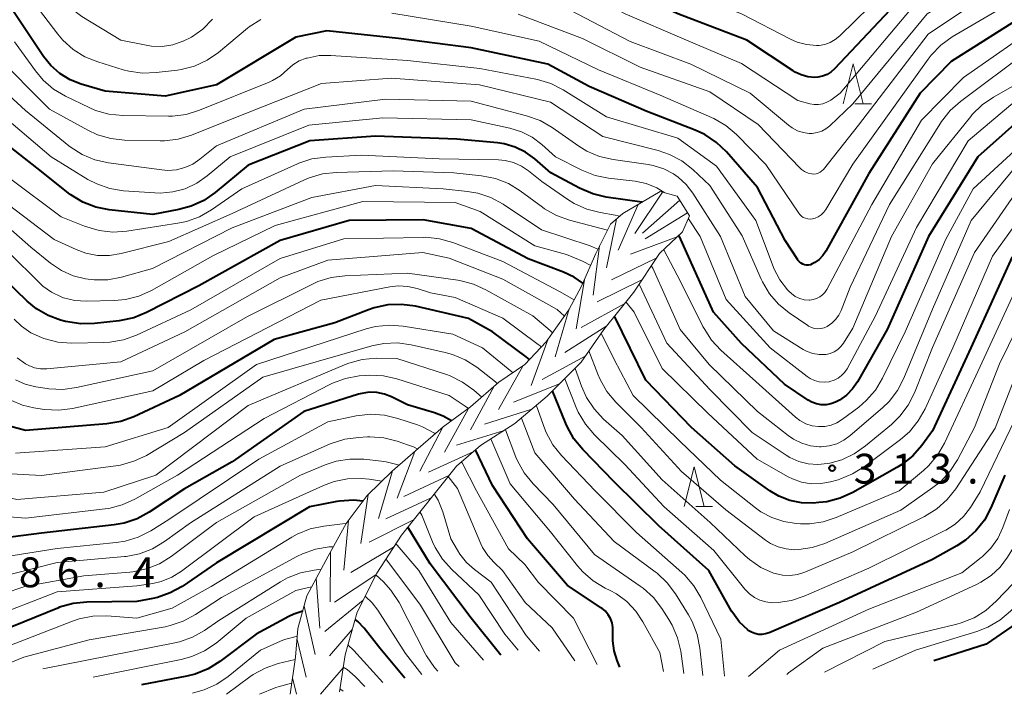
# Model space of a CAD drawing. Units: metres. Extents: x -77698 to -76000, y 27000 to 28500.
# Drawn here: x -76862 to -76738, y 27579 to 27664 of the extents above; entities that cross this region are included whole.
import ezdxf

# ---------------------------------------------------------------- set-up
doc = ezdxf.new("R2010")
doc.units = ezdxf.units.M
for name, color, linetype, lineweight in [('633200_針葉樹林', 7, 'Continuous', 13), ('710100_等高線(計曲線)', 7, 'Continuous', 40), ('710200_等高線(主曲線)', 7, 'Continuous', 13), ('720111_土がけ(崩土)上', 7, 'Continuous', 13), ('720199_土がけ(崩土)中', 7, 'Continuous', 13), ('731200_図化機測定による標高点', 7, 'Continuous', 40)]:
    doc.layers.add(name, color=color, linetype=linetype, lineweight=lineweight)
doc.styles.add('Style-WORKING', font='MS Gothic.ttf')

msp = doc.modelspace()

# ---------------------------------------------------------------- linework, layer by layer
at = {"layer": '633200_針葉樹林', "linetype": 'Continuous', "lineweight": 13}
for p, q in [((-76756.76, 27653.69), (-76754.68, 27653.69)), ((-76776.75, 27603.05), (-76774.67, 27603.05))]:
    msp.add_line(p, q, dxfattribs=at)
at = {"layer": '633200_針葉樹林', "linetype": 'Continuous', "lineweight": 13, "flags": 128}
for points in [[(-76758.22, 27653.69), (-76756.97, 27658.69), (-76755.72, 27653.69)], [(-76778.21, 27603.05), (-76776.96, 27608.05), (-76775.71, 27603.05)]]:
    msp.add_lwpolyline(points, dxfattribs=at)
at = {"layer": '710100_等高線(計曲線)', "linetype": 'Continuous', "lineweight": 40, "flags": 128}
for points, elevation in [([(-76734.93, 27680.91), (-76741, 27674.19), (-76751, 27666.96), (-76759.32, 27658.08), (-76759.76, 27657.68), (-76760.26, 27657.37), (-76760.82, 27657.15), (-76761.4, 27657.03), (-76761.81, 27657), (-76762.67, 27657.08), (-76763.5, 27657.3), (-76764.28, 27657.66), (-76764.53, 27657.82), (-76770.34, 27661.66), (-76779, 27665), (-76787.17, 27668.83), (-76794.75, 27673.25), (-76801, 27677.03), (-76803.58, 27678.43), (-76804.3, 27678.9)], 340), ([(-76735, 27665.1), (-76744.65, 27659), (-76748.54, 27655), (-76755, 27644.92), (-76760.4, 27635.17), (-76760.78, 27634.6), (-76761.25, 27634.11), (-76761.81, 27633.71), (-76762.12, 27633.54), (-76762.35, 27633.45), (-76762.59, 27633.41), (-76762.84, 27633.4), (-76763.08, 27633.44), (-76763.31, 27633.52), (-76763.53, 27633.64), (-76763.72, 27633.8), (-76763.88, 27633.99), (-76763.92, 27634.04), (-76765.51, 27636.49), (-76769, 27643.16), (-76772.91, 27647.62), (-76774.16, 27648.83), (-76775.61, 27649.8), (-76776.82, 27650.36), (-76783, 27652.75), (-76790.16, 27655.84), (-76795.33, 27658.67), (-76805, 27660.7), (-76814.11, 27661.89), (-76823.14, 27662.86), (-76827, 27662.06), (-76837, 27656.06), (-76843.42, 27654.63), (-76851, 27655.26), (-76854, 27656.15), (-76855.4, 27656.69), (-76856.68, 27657.48), (-76857.8, 27658.47), (-76858.73, 27659.63), (-76869.95, 27676.47)], 330), ([(-76716.08, 27661.92), (-76721.41, 27661), (-76731, 27656.18), (-76741.32, 27647), (-76747.51, 27637), (-76752.69, 27625.31), (-76756.43, 27618.72), (-76757.05, 27617.83), (-76757.82, 27617.05), (-76758.71, 27616.42), (-76759.21, 27616.16), (-76759.78, 27615.95), (-76760.38, 27615.84), (-76760.99, 27615.84), (-76761.59, 27615.94), (-76762.16, 27616.15), (-76762.64, 27616.42), (-76765.59, 27618.41), (-76771, 27623.53), (-76774.51, 27627.49), (-76778.8, 27637), (-76778.89, 27637.15)], 320), ([(-76783.5, 27641.31), (-76783.54, 27641.33), (-76788.01, 27641.95), (-76789.71, 27642.34), (-76791.38, 27643.06), (-76794.97, 27645), (-76796.99, 27646.76), (-76798.15, 27647.61), (-76799.44, 27648.24), (-76800.83, 27648.64), (-76801.66, 27648.76), (-76806.77, 27649.23), (-76817, 27649.62), (-76825.27, 27649), (-76833, 27645.97), (-76837.15, 27642.51), (-76838.58, 27641.52), (-76840.17, 27640.79), (-76841.72, 27640.37), (-76845, 27639.76), (-76850.46, 27640.36), (-76852.17, 27640.7), (-76853.8, 27641.33), (-76855.29, 27642.24), (-76855.58, 27642.46), (-76859, 27645.17), (-76865.63, 27650.37)], 320), ([(-76790.93, 27631.14), (-76792.04, 27631.89), (-76793.36, 27632.51), (-76797.81, 27634.19), (-76805, 27638.01), (-76811, 27639.08), (-76820.31, 27639), (-76829, 27636.47), (-76839.21, 27630.79), (-76845.77, 27627.43), (-76847.39, 27626.77), (-76849.24, 27626.39), (-76852.31, 27626.05), (-76854.05, 27626.01), (-76855.95, 27626.32), (-76856.58, 27626.48), (-76858.15, 27627.05), (-76859.61, 27627.88), (-76860.8, 27628.86), (-76865.05, 27632.95)], 310), ([(-76737, 27634.43), (-76742.2, 27623), (-76747, 27612.55), (-76748.34, 27610.73), (-76749.49, 27609.42), (-76750.85, 27608.33), (-76751.47, 27607.94), (-76757, 27604.81), (-76758.59, 27604.09), (-76760.28, 27603.65), (-76761.29, 27603.54), (-76762, 27603.49), (-76763.48, 27603.52)], 310), ([(-76797.67, 27621.51), (-76797.88, 27621.71), (-76798.07, 27621.85), (-76802.31, 27625), (-76805.31, 27626.69), (-76812, 27628.22), (-76813.73, 27628.46), (-76815.47, 27628.39), (-76817.17, 27628.03), (-76817.87, 27627.78), (-76822.12, 27626.12), (-76829.74, 27624.05), (-76841.63, 27617), (-76847.38, 27614.34), (-76849.02, 27613.74), (-76850.78, 27613.44), (-76861, 27612.62), (-76863, 27613.16)], 300), ([(-76763.48, 27603.52), (-76764.92, 27603.81), (-76766.3, 27604.35), (-76767.45, 27605.04), (-76771.84, 27608.16), (-76777.31, 27613), (-76783.05, 27618.95), (-76786.98, 27626.96)], 310), ([(-76771.27, 27588.53), (-76772.11, 27589.68), (-76772.25, 27589.91), (-76775.12, 27595), (-76781.38, 27600.62), (-76787, 27606.17), (-76790.97, 27610.23), (-76792.08, 27611.57), (-76792.94, 27613.09), (-76793.1, 27613.47), (-76794.77, 27617.59)], 300), ([(-76807.45, 27613.83), (-76808.49, 27614.42), (-76809.58, 27614.83), (-76813, 27615.82), (-76815, 27616.83), (-76815.89, 27617.18), (-76816.83, 27617.38), (-76817.79, 27617.41), (-76818.74, 27617.27), (-76819.14, 27617.16), (-76826, 27615), (-76835, 27608.66), (-76841, 27605.29), (-76845.43, 27602.34), (-76846.95, 27601.5), (-76848.61, 27600.95), (-76849.84, 27600.73), (-76859, 27599.69), (-76863.85, 27599.05), (-76865.45, 27598.98)], 290), ([(-76786.31, 27582.87), (-76786.65, 27583.69), (-76787.03, 27584.9), (-76787.2, 27586.15), (-76787.18, 27587.11), (-76787.17, 27587.28), (-76787.17, 27587.85), (-76787.27, 27588.42), (-76787.46, 27588.95), (-76787.75, 27589.45), (-76788.12, 27589.89), (-76788.56, 27590.26), (-76788.63, 27590.3), (-76792.88, 27593.12), (-76797.9, 27599), (-76802.3, 27605.7), (-76804.43, 27610.18)], 290), ([(-76737.92, 27607), (-76739.67, 27602.89), (-76740.49, 27601.35), (-76741.56, 27599.98), (-76742.86, 27598.82), (-76743.96, 27598.09), (-76747, 27596.38), (-76758.69, 27591), (-76767.55, 27587.18), (-76767.98, 27587.03), (-76768.44, 27586.97), (-76768.89, 27586.98), (-76769.34, 27587.07), (-76769.77, 27587.24), (-76770.16, 27587.48), (-76770.23, 27587.54), (-76771.27, 27588.53)], 300), ([(-76818.56, 27603.74), (-76819.79, 27603.86), (-76821.53, 27603.73), (-76821.85, 27603.67), (-76825.29, 27603), (-76837, 27595.95), (-76841.32, 27593.01), (-76842.81, 27592.18), (-76844.42, 27591.62), (-76845, 27591.49), (-76847, 27591.11), (-76853.29, 27591.02), (-76855.02, 27590.85), (-76856.7, 27590.38), (-76856.93, 27590.29), (-76867, 27586.19)], 280), ([(-76801.26, 27584.35), (-76805, 27589.03), (-76810.14, 27595.86), (-76812.94, 27600.47)], 280), ([(-76826.16, 27589.89), (-76827.27, 27589.51), (-76827.91, 27589.21), (-76832.02, 27587), (-76836.56, 27583.56), (-76838.04, 27582.63), (-76839.65, 27581.98), (-76840.73, 27581.71), (-76846.4, 27580.63)], 270), ([(-76735.17, 27589.25), (-76740.26, 27585.74), (-76746.86, 27583.66)], 290), ([(-76813.33, 27581.49), (-76816.47, 27585.26), (-76818.44, 27587.75), (-76819.22, 27588.58), (-76819.57, 27588.84)], 270)]:
    msp.add_lwpolyline(points, dxfattribs=dict(at, elevation=elevation))
at = {"layer": '710200_等高線(主曲線)', "linetype": 'Continuous', "lineweight": 13, "flags": 128}
for points, elevation in [([(-76734.87, 27684.05), (-76743.84, 27675), (-76753, 27667.78), (-76758.66, 27662.21), (-76759.22, 27661.74), (-76759.85, 27661.38), (-76760.54, 27661.14), (-76761.26, 27661.01), (-76761.6, 27661), (-76762.83, 27661.11), (-76764.03, 27661.43), (-76764.85, 27661.79), (-76771.03, 27664.97), (-76779, 27668.09), (-76786.09, 27671.91), (-76793, 27676.42), (-76798.6, 27681.4), (-76800.06, 27683.65), (-76800.27, 27684.05), (-76800.41, 27684.47), (-76800.47, 27684.92), (-76800.45, 27685.37), (-76800.35, 27685.8)], 342), ([(-76732.8, 27678.87), (-76739.75, 27672.25), (-76749, 27666.4), (-76758.59, 27655), (-76759.8, 27654.15), (-76760.27, 27653.87), (-76760.79, 27653.68), (-76761.33, 27653.58), (-76761.88, 27653.58), (-76762.42, 27653.68), (-76763.92, 27654.08), (-76771, 27658.74), (-76778.2, 27661.8), (-76785.63, 27665), (-76793.08, 27668.92), (-76801, 27671.98), (-76808.58, 27675.42), (-76812.77, 27678.79), (-76813.35, 27679.34), (-76813.82, 27679.98), (-76814.17, 27680.69), (-76814.39, 27681.46), (-76814.42, 27681.58), (-76814.49, 27682.54)], 338), ([(-76841.22, 27661.53), (-76842.49, 27661.1), (-76843.81, 27660.9), (-76845.15, 27660.94), (-76845.81, 27661.04), (-76849, 27661.69), (-76853.9, 27664.65), (-76855.31, 27665.68), (-76856.51, 27666.94), (-76857.33, 27668.11), (-76860.23, 27673), (-76865, 27680.5)], 334), ([(-76731.37, 27677), (-76739, 27670.18), (-76747.66, 27665), (-76757, 27653.69), (-76759.92, 27650.92), (-76760.4, 27650.53), (-76760.93, 27650.24), (-76761.51, 27650.05), (-76762.12, 27649.96), (-76762.49, 27649.95)], 336), ([(-76663, 27672.94), (-76671.47, 27673.47), (-76681, 27672.22), (-76691.49, 27669), (-76700.98, 27662.76), (-76702.51, 27661.93), (-76704.17, 27661.38), (-76705.4, 27661.17), (-76713.72, 27660.28), (-76723, 27657.79), (-76733, 27651.16), (-76741.88, 27643), (-76745.35, 27636.65), (-76750.46, 27625), (-76753.29, 27619.17)], 318), ([(-76831.4, 27664.29), (-76832.87, 27663.34), (-76833.09, 27663.17), (-76836.75, 27660.14), (-76838.18, 27659.15), (-76839.77, 27658.42), (-76841.45, 27657.98), (-76841.9, 27657.92), (-76844.56, 27657.59), (-76846.3, 27657.53), (-76848.02, 27657.77), (-76848.7, 27657.96), (-76851.91, 27658.94), (-76853.53, 27659.59), (-76855.01, 27660.52), (-76856.3, 27661.68), (-76856.95, 27662.45), (-76861, 27667.78)], 332), ([(-76735, 27667.73), (-76744.53, 27662.08), (-76745.94, 27661.06), (-76747.16, 27659.81), (-76747.56, 27659.29), (-76757, 27646.07), (-76760.42, 27640.39), (-76760.68, 27640.04), (-76761, 27639.73), (-76761.36, 27639.48), (-76761.77, 27639.31), (-76762.1, 27639.22), (-76762.39, 27639.19), (-76762.68, 27639.21), (-76762.97, 27639.28), (-76763.24, 27639.39), (-76763.48, 27639.56), (-76763.69, 27639.76), (-76763.82, 27639.93), (-76767.94, 27646.06), (-76771.65, 27649.81), (-76772.98, 27650.94), (-76774.48, 27651.82), (-76774.76, 27651.95), (-76781.22, 27654.78), (-76789, 27657.95), (-76796.44, 27661.56), (-76805, 27663.42), (-76814.95, 27665.05)], 332), ([(-76777.14, 27642.46), (-76777.98, 27643.55), (-76778.99, 27644.47), (-76779.54, 27644.86), (-76780.77, 27645.5), (-76782.1, 27645.92), (-76782.72, 27646.03), (-76787.15, 27646.66), (-76788.85, 27647.06), (-76790.45, 27647.74), (-76791.46, 27648.37), (-76794.8, 27650.7), (-76796.31, 27651.57), (-76798.01, 27652.18), (-76805, 27653.99), (-76815.76, 27654.24), (-76825.98, 27653), (-76837, 27648.4), (-76839.09, 27646.7), (-76839.98, 27646.09), (-76840.97, 27645.65), (-76842.02, 27645.38), (-76843.1, 27645.3), (-76843.84, 27645.36), (-76850.58, 27646.26), (-76852.28, 27646.64), (-76853.89, 27647.31), (-76855.36, 27648.25), (-76855.55, 27648.4), (-76861, 27652.82), (-76875.68, 27666.34)], 324), ([(-76835, 27651.78), (-76840.12, 27649.73), (-76841.79, 27649.22), (-76843.52, 27649.01), (-76844.06, 27649.01), (-76848.55, 27649.11), (-76850.28, 27649.3), (-76851.95, 27649.79), (-76853.15, 27650.35), (-76857.97, 27653), (-76871.79, 27666.93)], 326), ([(-76741.59, 27666.41), (-76747.57, 27662.43), (-76756.32, 27651), (-76760.72, 27645.43), (-76760.91, 27645.23), (-76761.13, 27645.07), (-76761.37, 27644.95), (-76761.63, 27644.87), (-76761.9, 27644.84), (-76762.19, 27644.86), (-76762.65, 27644.97), (-76763.09, 27645.17), (-76763.48, 27645.43), (-76763.73, 27645.66), (-76768.93, 27651.07), (-76775, 27655.16), (-76783.73, 27658.27), (-76791, 27661.9), (-76799.07, 27664.93)], 334), ([(-76762.49, 27649.95), (-76763.25, 27650.05), (-76763.98, 27650.28), (-76764.66, 27650.64), (-76765.12, 27650.98), (-76769.91, 27655), (-76777.36, 27658.64), (-76785, 27661.5), (-76792.54, 27665.46)], 336), ([(-76837.48, 27664.31), (-76838.71, 27663.07), (-76840.14, 27662.07), (-76841.17, 27661.55), (-76841.22, 27661.53)], 334), ([(-76733, 27664.01), (-76743.13, 27657), (-76748.4, 27651.6), (-76754.63, 27641), (-76760.29, 27630.34), (-76760.53, 27629.97), (-76760.83, 27629.65), (-76761.18, 27629.39), (-76761.57, 27629.19), (-76761.99, 27629.06), (-76762.43, 27629), (-76762.52, 27629), (-76763.12, 27629.05), (-76763.7, 27629.21), (-76764.25, 27629.46), (-76764.74, 27629.81), (-76765.07, 27630.12), (-76765.23, 27630.29), (-76766.2, 27631.56), (-76766.93, 27632.97), (-76767.04, 27633.23), (-76769.23, 27639), (-76774.15, 27645.85), (-76779, 27649.35), (-76787.96, 27652.04), (-76793.41, 27655.44), (-76794.96, 27656.23), (-76796.63, 27656.73), (-76796.84, 27656.78), (-76803.89, 27658.11), (-76813, 27659.11), (-76822.61, 27659.76), (-76824.1, 27659.73), (-76825.61, 27659.43), (-76825.71, 27659.4), (-76826.58, 27659.06), (-76827.38, 27658.57), (-76828.06, 27657.97), (-76828.95, 27657.21), (-76829.95, 27656.6), (-76830.37, 27656.41), (-76839.13, 27652.86), (-76840.8, 27652.35)], 328), ([(-76840.8, 27652.35), (-76842.53, 27652.14), (-76843.02, 27652.13), (-76848.78, 27652.2), (-76850.52, 27652.38), (-76852.19, 27652.85), (-76853, 27653.19), (-76855.97, 27654.63), (-76857.46, 27655.52), (-76858.78, 27656.65), (-76859.75, 27657.81), (-76862.38, 27661.48)], 328), ([(-76735, 27660.34), (-76743.5, 27653.98), (-76744.8, 27652.82), (-76745.87, 27651.45), (-76745.99, 27651.26), (-76752.39, 27641), (-76757.37, 27630.63), (-76758.49, 27627.69), (-76758.78, 27627.09), (-76759.18, 27626.55), (-76759.66, 27626.08), (-76760.25, 27625.68), (-76760.62, 27625.52), (-76761.02, 27625.42), (-76761.43, 27625.4), (-76761.83, 27625.44), (-76762.22, 27625.56), (-76762.59, 27625.74), (-76762.68, 27625.8), (-76765, 27627.38), (-76766.35, 27628.48), (-76767.48, 27629.8), (-76768.38, 27631.3), (-76768.53, 27631.64), (-76770.91, 27637.09), (-76775, 27643.41), (-76777.13, 27645.41), (-76778.5, 27646.49), (-76780.04, 27647.31), (-76781.48, 27647.8), (-76788.42, 27649.58), (-76795, 27653.88), (-76803.93, 27656.07), (-76815, 27656.89), (-76823.79, 27656.21), (-76835, 27651.78)], 326), ([(-76731, 27658.74), (-76742.52, 27649), (-76749, 27638.13), (-76754.19, 27627), (-76757.75, 27620.36), (-76758.06, 27619.9), (-76758.43, 27619.5), (-76758.88, 27619.17), (-76759.37, 27618.92), (-76759.9, 27618.76), (-76760, 27618.74), (-76760.62, 27618.69), (-76761.23, 27618.74), (-76761.82, 27618.9), (-76762.38, 27619.16), (-76762.75, 27619.41), (-76767.42, 27623), (-76772.92, 27629.08), (-76776.21, 27637), (-76777.69, 27639.22)], 322), ([(-76735.08, 27656.92), (-76739.32, 27654.53), (-76740.76, 27653.55), (-76742.01, 27652.33), (-76742.21, 27652.09), (-76747, 27646.13), (-76752.14, 27637), (-76757, 27625.49), (-76758.2, 27623.57), (-76758.52, 27623.15), (-76758.91, 27622.78), (-76759.36, 27622.49), (-76759.85, 27622.28), (-76760.37, 27622.16), (-76760.5, 27622.15), (-76761.27, 27622.14), (-76762.03, 27622.27), (-76762.76, 27622.52), (-76763.27, 27622.8), (-76767, 27625.12), (-76770.54, 27629.46), (-76773.66, 27637), (-76777.14, 27642.46)], 324), ([(-76842.46, 27642.59), (-76844.05, 27642.45), (-76844.72, 27642.47), (-76848.66, 27642.75), (-76850.38, 27643.03), (-76852.03, 27643.6), (-76853.15, 27644.18), (-76857.78, 27647), (-76864.56, 27652.76)], 322), ([(-76780.64, 27642.5), (-76781.64, 27643.11), (-76783, 27643.64), (-76784.39, 27643.93), (-76787.71, 27644.31), (-76789.42, 27644.67), (-76791.06, 27645.32), (-76794.38, 27647), (-76796.12, 27648.58), (-76797.31, 27649.48), (-76798.64, 27650.17), (-76800.14, 27650.63), (-76805, 27651.64), (-76816.07, 27651.93), (-76825.4, 27651), (-76835.29, 27647), (-76838.15, 27644.6), (-76839.46, 27643.68), (-76840.91, 27643), (-76842.46, 27642.59)], 322), ([(-76786.29, 27639.54), (-76786.52, 27639.61), (-76786.88, 27639.68), (-76788.77, 27639.99), (-76790.46, 27640.42), (-76792.05, 27641.14), (-76792.85, 27641.64), (-76796.1, 27643.9), (-76797.76, 27645.24), (-76798.67, 27645.84), (-76799.67, 27646.28), (-76800.72, 27646.54), (-76801.56, 27646.62), (-76809, 27646.77), (-76818.78, 27647.22), (-76823.26, 27646.98), (-76824.99, 27646.74), (-76826.65, 27646.2), (-76826.81, 27646.12), (-76833.81, 27643), (-76837.63, 27640.33), (-76839.14, 27639.46), (-76840.78, 27638.87), (-76841.83, 27638.65), (-76848.26, 27637.65), (-76850, 27637.54), (-76851.73, 27637.73), (-76853.57, 27638.28), (-76856.52, 27639.48), (-76863, 27644.33)], 318), ([(-76735.52, 27647), (-76742.14, 27639), (-76747, 27627.85), (-76750.6, 27619.18), (-76751.41, 27617.64), (-76752.47, 27616.25), (-76753.29, 27615.46), (-76757.34, 27611.96), (-76758.15, 27611.37), (-76759.05, 27610.93), (-76760.01, 27610.66), (-76761, 27610.56), (-76761.2, 27610.56), (-76762.34, 27610.68), (-76763.44, 27611), (-76764.46, 27611.5), (-76765.13, 27611.96), (-76769, 27615), (-76775.08, 27620.92), (-76778.7, 27625.3), (-76782.17, 27633), (-76782.37, 27633.29)], 316), ([(-76787.85, 27637.8), (-76792.61, 27639.03), (-76794.25, 27639.62), (-76795.76, 27640.48), (-76796.04, 27640.67), (-76798.82, 27642.73), (-76800.3, 27643.64), (-76801.92, 27644.28), (-76803.7, 27644.63), (-76807.17, 27645), (-76814.77, 27645.23), (-76821.95, 27645.05), (-76823.68, 27644.86), (-76825.36, 27644.36), (-76825.92, 27644.12), (-76835, 27639.9), (-76843, 27636.35), (-76848.97, 27634.84), (-76850.45, 27634.6), (-76851.94, 27634.62), (-76853.41, 27634.9), (-76854.64, 27635.36), (-76857.39, 27636.61), (-76863.19, 27641)], 316), ([(-76735.45, 27644.09), (-76741.73, 27635), (-76747, 27623.05), (-76749.28, 27617.34), (-76750.07, 27615.78), (-76751.11, 27614.39), (-76752.15, 27613.38), (-76755.41, 27610.66), (-76756.84, 27609.66), (-76758.42, 27608.93), (-76759.93, 27608.51), (-76760.2, 27608.46), (-76761.41, 27608.33), (-76762.62, 27608.42), (-76763.81, 27608.72), (-76764.92, 27609.22), (-76765.38, 27609.5), (-76769.66, 27612.34), (-76775, 27617.77), (-76780.41, 27623.59), (-76783.88, 27631)], 314), ([(-76789.05, 27635.39), (-76790.03, 27635.8), (-76796.15, 27637.85), (-76800.97, 27641.05), (-76802.5, 27641.89), (-76804.15, 27642.44), (-76805.43, 27642.67), (-76808.49, 27643), (-76817, 27643.42), (-76825, 27641.89), (-76835, 27638.1), (-76845.04, 27632.96), (-76848.93, 27631.88), (-76850.64, 27631.56), (-76852.38, 27631.55), (-76853.12, 27631.63), (-76853.47, 27631.68), (-76855.02, 27632.06), (-76856.47, 27632.7), (-76857.87, 27633.65), (-76860.34, 27635.66), (-76866.45, 27641)], 314), ([(-76733.11, 27643.35), (-76739.47, 27634.53), (-76744.44, 27623), (-76747.94, 27615.31), (-76748.8, 27613.8), (-76749.91, 27612.45), (-76751.03, 27611.47), (-76755.56, 27608.06), (-76757.04, 27607.14), (-76758.66, 27606.49), (-76758.88, 27606.42), (-76759.84, 27606.16), (-76761.04, 27605.93), (-76762.25, 27605.92), (-76763.45, 27606.12), (-76764.59, 27606.52), (-76765.13, 27606.79), (-76769.05, 27609), (-76775.23, 27614.77), (-76781, 27620.39), (-76784.5, 27627.5), (-76785.53, 27628.76)], 312), ([(-76791, 27633.89), (-76793, 27634.73), (-76797, 27635.84), (-76803.85, 27640.15), (-76807, 27641.28), (-76818.61, 27641.39), (-76829.63, 27638.37), (-76837.43, 27634.57), (-76845.16, 27630.22), (-76846.75, 27629.5), (-76848.43, 27629.07), (-76849.82, 27628.94), (-76853.38, 27628.86), (-76854.81, 27628.95), (-76856.2, 27629.28), (-76856.51, 27629.4), (-76857.72, 27629.98), (-76858.81, 27630.77), (-76859.18, 27631.11), (-76863.1, 27635)], 312), ([(-76792.05, 27629.02), (-76793.9, 27630.1), (-76801, 27633.84), (-76807.28, 27636.23), (-76808.96, 27636.71), (-76810.69, 27636.89), (-76811.01, 27636.88), (-76821, 27636.72), (-76829, 27634.24), (-76840.22, 27627.78), (-76847.05, 27624.59), (-76848.68, 27623.99), (-76850.4, 27623.69), (-76851.16, 27623.65), (-76855.21, 27623.6), (-76856.94, 27623.73), (-76858.69, 27624.18), (-76859, 27624.29), (-76860.31, 27624.89), (-76861.51, 27625.71), (-76862.41, 27626.59)], 308), ([(-76793.27, 27626.99), (-76794.18, 27627.82), (-76801, 27631.64), (-76807.75, 27634.25), (-76811.04, 27635), (-76823, 27634.01), (-76829, 27631.8), (-76840.95, 27625)], 306), ([(-76753.29, 27619.17), (-76754.19, 27617.67), (-76755.33, 27616.36), (-76756.27, 27615.55), (-76758.33, 27614.01), (-76759.01, 27613.58), (-76759.75, 27613.28), (-76760.53, 27613.12), (-76761.33, 27613.09), (-76762.15, 27613.2), (-76762.93, 27613.46), (-76763.66, 27613.85), (-76764.24, 27614.29), (-76769.23, 27618.77), (-76773.59, 27622.7), (-76774.78, 27623.97), (-76775.72, 27625.44), (-76775.85, 27625.67), (-76778.66, 27631.34), (-76780.79, 27635.32), (-76780.81, 27635.35)], 318), ([(-76789.96, 27633.36), (-76791, 27633.89)], 312), ([(-76795.07, 27625.17), (-76797.25, 27627), (-76803.12, 27630.3), (-76804.71, 27631.02), (-76806.4, 27631.46), (-76806.64, 27631.49), (-76813, 27632.38), (-76820.85, 27632.06), (-76822.58, 27631.84), (-76824.25, 27631.32), (-76824.92, 27631.01), (-76833.08, 27626.92), (-76845, 27620.11), (-76854.57, 27617.99), (-76856.3, 27617.76), (-76858.04, 27617.84), (-76858.29, 27617.88), (-76859.71, 27618.1), (-76861.03, 27618.43), (-76862.27, 27618.98)], 304), ([(-76803.65, 27616.81), (-76804.66, 27617.68), (-76806.07, 27618.7), (-76807.64, 27619.46), (-76808.1, 27619.63), (-76814.34, 27621.66), (-76816.93, 27621.68), (-76818.67, 27621.54), (-76820.35, 27621.09), (-76820.9, 27620.88), (-76833, 27615.73), (-76844.63, 27607), (-76851.14, 27604.86), (-76862.07, 27603.93), (-76865.69, 27604.87), (-76867.34, 27605.45), (-76868.85, 27606.31), (-76870.2, 27607.42), (-76870.38, 27607.6), (-76873.67, 27611), (-76878.68, 27619.32), (-76885, 27624.66), (-76890.08, 27631.92)], 294), ([(-76733, 27632.34), (-76738.57, 27621), (-76741.71, 27613), (-76743.88, 27608.91), (-76744.83, 27607.45), (-76746.01, 27606.17), (-76746.96, 27605.42), (-76751, 27602.57), (-76760.54, 27598.42), (-76762.14, 27597.88), (-76763.81, 27597.64), (-76764.38, 27597.62), (-76765.41, 27597.71), (-76766.41, 27597.97), (-76767.35, 27598.41), (-76767.98, 27598.83), (-76773, 27602.64), (-76778.53, 27607.47), (-76783.64, 27613), (-76786.81, 27616.17), (-76787.92, 27617.51), (-76788.79, 27619.02), (-76789.08, 27619.68), (-76790.18, 27622.6)], 306), ([(-76796.17, 27623.1), (-76796.32, 27623.24), (-76796.55, 27623.41), (-76801, 27626.72), (-76807, 27629.34), (-76810.1, 27629.9), (-76811.78, 27630.45), (-76812.93, 27630.72), (-76814.12, 27630.79), (-76815.19, 27630.67), (-76823.87, 27629), (-76838.6, 27621.4), (-76845, 27617.61), (-76855.08, 27615.39), (-76856.81, 27615.17), (-76858.65, 27615.26), (-76859.93, 27615.44), (-76861.39, 27615.78), (-76862.77, 27616.37)], 302), ([(-76736.24, 27631), (-76741, 27620.63), (-76745.5, 27611.01), (-76746.37, 27609.5), (-76747.49, 27608.16), (-76748.13, 27607.58), (-76751.2, 27605), (-76759.1, 27601.65), (-76760.76, 27601.12), (-76762.48, 27600.88), (-76763.61, 27600.88), (-76764.13, 27600.91), (-76765.7, 27601.15), (-76767.2, 27601.65), (-76768.59, 27602.4), (-76769.25, 27602.88), (-76773.63, 27606.37), (-76778.75, 27611.25), (-76784.64, 27617), (-76787, 27621.53), (-76788.63, 27624.85)], 308), ([(-76799.75, 27619.88), (-76799.86, 27619.99), (-76803.56, 27623), (-76807.27, 27624.73), (-76813.52, 27625.73), (-76815.26, 27625.85), (-76817, 27625.67), (-76818.17, 27625.37), (-76831.95, 27620.91), (-76843.06, 27613), (-76851, 27610.54), (-76862.24, 27609.76)], 298), ([(-76840.95, 27625), (-76849, 27621.22), (-76858.31, 27620.37), (-76859.09, 27620.37), (-76859.86, 27620.5), (-76860.59, 27620.76), (-76861.01, 27620.99), (-76862.03, 27621.72)], 306), ([(-76794.78, 27624.87), (-76795.07, 27625.17)], 304), ([(-76801.72, 27618.5), (-76801.94, 27618.71), (-76804.28, 27620.55), (-76805.74, 27621.5), (-76807.35, 27622.18), (-76808.26, 27622.43), (-76812.51, 27623.38), (-76814.24, 27623.62), (-76815.98, 27623.54), (-76817.45, 27623.24), (-76831.16, 27619.32), (-76841, 27612.34), (-76845.8, 27609.48), (-76847.37, 27608.73), (-76849.04, 27608.25), (-76849.62, 27608.16)], 296), ([(-76724.87, 27623.25), (-76727.55, 27618.45), (-76728.47, 27614.82), (-76729.05, 27613.17), (-76729.9, 27611.65), (-76730.32, 27611.09), (-76731.97, 27609), (-76736.17, 27599), (-76737.59, 27596.69), (-76738.51, 27595.44), (-76739.63, 27594.37), (-76740.93, 27593.52), (-76741.46, 27593.25), (-76749, 27589.78), (-76760.77, 27585.23), (-76765.1, 27582.13), (-76765.31, 27581.95)], 296), ([(-76719.78, 27623), (-76721.8, 27620.42), (-76722.75, 27618.96), (-76723.43, 27617.36), (-76723.54, 27617), (-76725, 27611.88), (-76729.64, 27604.36), (-76733.38, 27594.89), (-76734.16, 27593.34), (-76735.2, 27591.94), (-76735.56, 27591.55), (-76737.21, 27589.88), (-76738.54, 27588.75), (-76740.04, 27587.87), (-76741.43, 27587.33), (-76749.13, 27585), (-76754.5, 27582.6)], 292), ([(-76736, 27621), (-76739.12, 27612.88), (-76744.09, 27605.28), (-76745.17, 27603.91), (-76746.46, 27602.75), (-76748.02, 27601.79), (-76757, 27597.35), (-76763.05, 27594.8), (-76763.96, 27594.51), (-76764.91, 27594.38), (-76765.86, 27594.42), (-76766.8, 27594.62), (-76767, 27594.68), (-76768.57, 27595.4), (-76770, 27596.37), (-76770.54, 27596.85), (-76774.96, 27601.04), (-76781, 27606.41), (-76786.02, 27611.98), (-76788.34, 27614.05), (-76789.54, 27615.31), (-76790.5, 27616.77), (-76791.12, 27618.16), (-76791.92, 27620.42)], 304), ([(-76805.33, 27615.38), (-76805.72, 27615.66), (-76807.76, 27617), (-76814.31, 27619.11), (-76816.01, 27619.49), (-76817.75, 27619.58), (-76818.31, 27619.54), (-76819.06, 27619.47), (-76820.78, 27619.16), (-76822.41, 27618.55)], 292), ([(-76736.15, 27615), (-76741, 27604.88), (-76742.23, 27602.94), (-76743.1, 27601.81), (-76744.15, 27600.84), (-76745.35, 27600.07), (-76745.53, 27599.98), (-76755, 27595.31), (-76763.14, 27591.77), (-76764.74, 27591.23), (-76766.41, 27590.98), (-76767.17, 27590.96), (-76767.95, 27591.05), (-76768.69, 27591.26), (-76769.39, 27591.6), (-76770.02, 27592.06), (-76770.58, 27592.64), (-76774.48, 27597.52), (-76780.71, 27603), (-76785.68, 27608.32), (-76789.5, 27612.07), (-76790.63, 27613.4), (-76791.52, 27614.9), (-76791.78, 27615.5), (-76793.22, 27619.1), (-76793.23, 27619.12)], 302), ([(-76822.41, 27618.55), (-76822.73, 27618.39), (-76831, 27614.1), (-76841.89, 27607), (-76847.25, 27603.98), (-76848.83, 27603.26), (-76850.52, 27602.82), (-76851, 27602.75), (-76861, 27601.58), (-76865.07, 27601.94)], 292), ([(-76773.13, 27581.71), (-76773.14, 27581.75), (-76773.62, 27586.38), (-76776.12, 27591.59), (-76777.01, 27593.09), (-76778.15, 27594.41), (-76778.52, 27594.76), (-76784.21, 27599.79), (-76789.4, 27605), (-76793.63, 27609.46), (-76794.71, 27610.82), (-76795.55, 27612.35), (-76795.76, 27612.89), (-76796.79, 27615.69), (-76796.82, 27615.75)], 298), ([(-76809.48, 27612.2), (-76809.58, 27612.28), (-76811.1, 27613.07), (-76811.72, 27613.3), (-76814.18, 27614.13), (-76815.87, 27614.54), (-76817.61, 27614.65), (-76819.44, 27614.43), (-76823, 27613.68), (-76831.65, 27609), (-76843, 27601.41), (-76845.26, 27599.99), (-76846.82, 27599.2), (-76848.48, 27598.69), (-76849.59, 27598.52), (-76857, 27597.78), (-76864.43, 27596.58)], 288), ([(-76775.89, 27581.8), (-76776.25, 27585.25), (-76776.59, 27586.96), (-76777.21, 27588.58), (-76777.69, 27589.44), (-76779.3, 27592.06), (-76780.34, 27593.46), (-76781.6, 27594.65), (-76781.85, 27594.84), (-76787, 27598.67), (-76792.01, 27603.99), (-76797, 27609.8), (-76798.67, 27614.17)], 296), ([(-76778.25, 27582.05), (-76778.65, 27584.85), (-76779.05, 27586.55), (-76779.74, 27588.15), (-76780.13, 27588.83), (-76781.02, 27590.21), (-76782.08, 27591.59), (-76783.37, 27592.77), (-76783.75, 27593.04), (-76789.48, 27597), (-76794.69, 27603.31), (-76797.21, 27605.91), (-76798.31, 27607.27), (-76799.16, 27608.79), (-76799.36, 27609.27), (-76800.66, 27612.67), (-76800.68, 27612.71)], 294), ([(-76811.7, 27610.27), (-76812.23, 27610.55), (-76812.85, 27610.78), (-76814.28, 27611.27), (-76815.97, 27611.69), (-76817.71, 27611.81), (-76818.03, 27611.8), (-76819.16, 27611.74), (-76820.88, 27611.5), (-76822.69, 27610.91), (-76829, 27608.12), (-76840.26, 27601), (-76843.52, 27598.63), (-76845.02, 27597.73), (-76846.65, 27597.11), (-76848.36, 27596.78), (-76848.53, 27596.76), (-76857, 27596.03), (-76865.48, 27593.89)], 286), ([(-76780.82, 27582.31), (-76781.29, 27584.71), (-76783.39, 27588.55), (-76784.3, 27589.91), (-76785.42, 27591.09), (-76786.74, 27592.06), (-76787.52, 27592.48), (-76788.15, 27592.79), (-76789.65, 27593.69), (-76790.96, 27594.83), (-76791.63, 27595.59), (-76795, 27599.86), (-76800.09, 27605.91), (-76802.5, 27611.54)], 292), ([(-76818.49, 27608.99), (-76820.23, 27609.02), (-76821.95, 27608.74), (-76823.33, 27608.28), (-76826.44, 27607), (-76837, 27601.02), (-76842.69, 27596.77), (-76844.17, 27595.85), (-76845.79, 27595.21), (-76847.5, 27594.85), (-76847.87, 27594.81), (-76853.66, 27594.34), (-76861.07, 27593), (-76866.57, 27591.16)], 284), ([(-76814.04, 27608.24), (-76814.14, 27608.28), (-76815.66, 27608.68), (-76816.24, 27608.76), (-76818.49, 27608.99)], 284), ([(-76849.62, 27608.16), (-76859, 27606.94), (-76863.61, 27607.2)], 296), ([(-76789.16, 27583.17), (-76792.12, 27589), (-76796.52, 27593.48), (-76798.24, 27595.76), (-76800.28, 27597.72), (-76804.3, 27605), (-76806.13, 27608.52), (-76806.22, 27608.66)], 288), ([(-76816.21, 27606.22), (-76816.45, 27606.29), (-76817.8, 27606.5), (-76818.77, 27606.56), (-76820.52, 27606.52), (-76822.22, 27606.18), (-76823.56, 27605.69)], 282), ([(-76791.97, 27583.66), (-76794.8, 27587.8), (-76798.21, 27591), (-76801.03, 27595), (-76802.11, 27596), (-76802.91, 27596.89), (-76803.55, 27597.9), (-76803.76, 27598.36), (-76806.7, 27605.3), (-76807.87, 27606.84)], 286), ([(-76823.56, 27605.69), (-76832.26, 27601.74), (-76841.38, 27594.92), (-76842.6, 27594.17), (-76843.93, 27593.64), (-76845, 27593.39), (-76847, 27593.07), (-76857, 27592.33), (-76865.88, 27588.9)], 282), ([(-76796.41, 27584.87), (-76798.08, 27586.84), (-76802.47, 27593.53), (-76804.57, 27595.11), (-76805.58, 27596.01), (-76806.42, 27597.07), (-76806.71, 27597.55), (-76807.52, 27599), (-76808.54, 27602.39), (-76809.12, 27603.85), (-76809.62, 27604.65)], 284), ([(-76737.34, 27602.66), (-76738.17, 27600.41), (-76738.81, 27599.04), (-76739.68, 27597.81), (-76740.76, 27596.74), (-76740.87, 27596.65), (-76743.3, 27594.7), (-76755, 27590.16), (-76766.24, 27585), (-76770.12, 27581.66)], 298), ([(-76799.06, 27584.97), (-76800.77, 27587), (-76804.04, 27591.96), (-76807.41, 27595.13), (-76808.58, 27596.42), (-76809.5, 27597.91), (-76809.83, 27598.62), (-76811.2, 27601.97), (-76811.42, 27602.39)], 282), ([(-76820.69, 27600.9), (-76821.15, 27600.87), (-76823.52, 27600.59), (-76825.22, 27600.23), (-76826.84, 27599.58), (-76827.53, 27599.19), (-76837.68, 27593), (-76842.57, 27590.29), (-76847, 27589.02), (-76850.77, 27589.29), (-76852.52, 27589.26), (-76854.23, 27588.93), (-76855.08, 27588.64), (-76864.5, 27585), (-76867.1, 27583.96)], 278), ([(-76822.31, 27597.99), (-76822.83, 27597.96), (-76824.55, 27597.69), (-76826.2, 27597.12), (-76826.91, 27596.77), (-76836.38, 27591.62), (-76839.64, 27589.46), (-76841.17, 27588.63), (-76842.82, 27588.07), (-76843.44, 27587.94), (-76853, 27586.27), (-76861.2, 27584.1), (-76863.13, 27583.32)], 276), ([(-76803.45, 27583.73), (-76807.53, 27588.47), (-76811.58, 27595), (-76814.29, 27598.19), (-76814.47, 27598.36)], 278), ([(-76806.5, 27582.94), (-76807, 27583.38), (-76811.35, 27590.65), (-76815.69, 27596.48)], 276), ([(-76823.85, 27595.16), (-76824.71, 27595.06), (-76826.42, 27594.72), (-76828.05, 27594.08), (-76828.94, 27593.58), (-76836.7, 27588.7), (-76838.48, 27587.47), (-76840, 27586.61), (-76841.64, 27586.03), (-76842.21, 27585.91), (-76858.83, 27582.63)], 274), ([(-76809.16, 27582.37), (-76809.61, 27582.83), (-76810.58, 27584.28), (-76810.75, 27584.59), (-76814.02, 27591), (-76815.09, 27592.53), (-76815.99, 27593.6), (-76816.98, 27594.44)], 274), ([(-76825.03, 27592.94), (-76827, 27592.48), (-76833.25, 27589), (-76837.05, 27585.89), (-76838.49, 27584.9), (-76840.08, 27584.18), (-76841.43, 27583.81), (-76852.47, 27581.61)], 272), ([(-76736.89, 27593.39), (-76738.99, 27591.15), (-76740.29, 27589.98), (-76741.77, 27589.06), (-76743.39, 27588.41)], 294), ([(-76811.17, 27581.95), (-76813.23, 27584.55), (-76816.71, 27590.02), (-76817.42, 27590.95), (-76818.28, 27591.74), (-76818.32, 27591.76)], 272), ([(-76743.39, 27588.41), (-76743.96, 27588.26), (-76753, 27586.09), (-76760.58, 27582.23)], 294), ([(-76826.83, 27586.77), (-76828.46, 27586.31), (-76828.93, 27586.12), (-76831.48, 27585), (-76835.51, 27581.7), (-76836.95, 27580.72), (-76838.54, 27580), (-76839.89, 27579.63), (-76840.01, 27579.6)], 268), ([(-76816.1, 27580.91), (-76819.74, 27584.95), (-76820.48, 27585.65)], 268), ([(-76827.1, 27583.82), (-76829.22, 27583.3), (-76830.87, 27582.74), (-76832.4, 27581.91), (-76832.79, 27581.64), (-76835.74, 27579.46)], 266), ([(-76819.56, 27581.67), (-76820.57, 27582.56), (-76821.06, 27582.86)], 266), ([(-76818.36, 27580.43), (-76819.56, 27581.67)], 266), ([(-76827.54, 27580.85), (-76827.57, 27580.85), (-76829.25, 27580.4), (-76829.54, 27580.29), (-76831.6, 27579.47)], 264), ([(-76821.08, 27579.85), (-76821.47, 27580.11)], 264)]:
    msp.add_lwpolyline(points, dxfattribs=dict(at, elevation=elevation))
at = {"layer": '720111_土がけ(崩土)上', "linetype": 'Continuous', "lineweight": 13, "flags": 128}
msp.add_lwpolyline([(-76821.53, 27579.75), (-76820.83, 27584.4), (-76819.31, 27589.78), (-76816.86, 27594.68), (-76813.75, 27599.46), (-76806.84, 27608.14), (-76803.81, 27610.7), (-76799.49, 27613.48), (-76795.42, 27616.94), (-76791.16, 27621.18), (-76788.32, 27625.3), (-76784.53, 27630.01), (-76781.32, 27634.87), (-76778.41, 27637.6), (-76777.53, 27639.58), (-76779.09, 27642.06), (-76781.23, 27642.67), (-76785.91, 27639.87), (-76787.48, 27638.54), (-76789.31, 27634.87), (-76791.1, 27630.75), (-76792.72, 27627.78), (-76795.55, 27623.77), (-76798.24, 27620.9), (-76801.5, 27618.69), (-76805.08, 27615.56), (-76808.49, 27613.07), (-76811.63, 27610.33), (-76814.9, 27607.49), (-76818.05, 27604.42), (-76820.68, 27600.92), (-76822.96, 27596.82), (-76825.63, 27591.81), (-76826.75, 27587.72), (-76827.06, 27584.13), (-76827.74, 27579.46)], dxfattribs=at)
at = {"layer": '720199_土がけ(崩土)中', "linetype": 'Continuous', "lineweight": 13, "flags": 128}
for points in [[(-76780.93, 27642.58), (-76784.4, 27637.39)], [(-76778.76, 27641.55), (-76783.47, 27637.43)], [(-76784, 27641.01), (-76786.52, 27635.29)], [(-76777.79, 27639.98), (-76783.1, 27636.7)], [(-76786.71, 27639.19), (-76787.96, 27633.06)], [(-76779.09, 27636.96), (-76784.94, 27634.77)], [(-76788.84, 27635.81), (-76789.64, 27629.61)], [(-76781.73, 27634.25), (-76787.36, 27631.54)], [(-76790.75, 27631.55), (-76791.79, 27625.39)], [(-76783.52, 27631.54), (-76789.13, 27628.78)], [(-76792.67, 27627.88), (-76794.44, 27621.88)], [(-76785.68, 27628.59), (-76791.14, 27625.55)], [(-76787.94, 27625.78), (-76793.2, 27622.39)], [(-76795.3, 27624.12), (-76797.45, 27618.25)], [(-76790.59, 27622.01), (-76796.07, 27619.01)], [(-76798.51, 27620.71), (-76801.53, 27615.24)], [(-76802.09, 27618.18), (-76805.08, 27612.69)], [(-76793.87, 27618.48), (-76799.68, 27616.18)], [(-76805.34, 27615.36), (-76808.32, 27609.87)], [(-76797.36, 27615.29), (-76803.32, 27613.42)], [(-76808.53, 27613.04), (-76811.42, 27607.5)], [(-76800.84, 27612.61), (-76806.82, 27610.78)], [(-76812.07, 27609.95), (-76814.27, 27604.1)], [(-76804.66, 27609.98), (-76810.34, 27607.35)], [(-76814.86, 27607.52), (-76816.65, 27601.53)], [(-76807.78, 27606.96), (-76813.45, 27604.32)], [(-76817.91, 27604.55), (-76818.87, 27598.38)], [(-76810.03, 27604.14), (-76815.7, 27601.52)], [(-76820.42, 27601.27), (-76820.99, 27595.04)], [(-76812.22, 27601.38), (-76817.79, 27598.55)], [(-76814.73, 27597.95), (-76820.11, 27594.77)], [(-76822.68, 27597.31), (-76822.71, 27591.06)], [(-76824.47, 27594), (-76824.02, 27587.76)], [(-76816.96, 27594.48), (-76822.16, 27591.02)], [(-76825.98, 27590.54), (-76824.58, 27584.45)], [(-76818.55, 27591.29), (-76823.37, 27587.32)], [(-76819.93, 27587.59), (-76822.78, 27584.26)], [(-76826.87, 27586.31), (-76825.73, 27581.61)], [(-76821.08, 27582.75), (-76823.91, 27579.44)], [(-76827.44, 27581.5), (-76826.95, 27579.45)]]:
    msp.add_lwpolyline(points, dxfattribs=at)
at = {"layer": '731200_図化機測定による標高点', "linetype": 'Continuous', "lineweight": 40}
msp.add_circle((-76759.61, 27607.87, 313.83), 0.375, dxfattribs=at)

# ---------------------------------------------------------------- texts
at = {"layer": '731200_図化機測定による標高点', "linetype": 'Continuous', "lineweight": 40, "style": 'Style-WORKING'}
for s, p in [('3', (-76756.9, 27605.93, -10)), ('1', (-76752.15, 27605.93, -10)), ('3', (-76747.4, 27605.93, -10)), ('.', (-76742.65, 27605.93, -10)), ('8', (-76861.83, 27592.9, -10)), ('6', (-76857.08, 27592.9, -10)), ('4', (-76847.58, 27592.9, -10)), ('.', (-76852.33, 27592.9, -10))]:
    msp.add_text(s, height=3.75, dxfattribs=at).set_placement(p)

doc.saveas('drawing.dxf')
